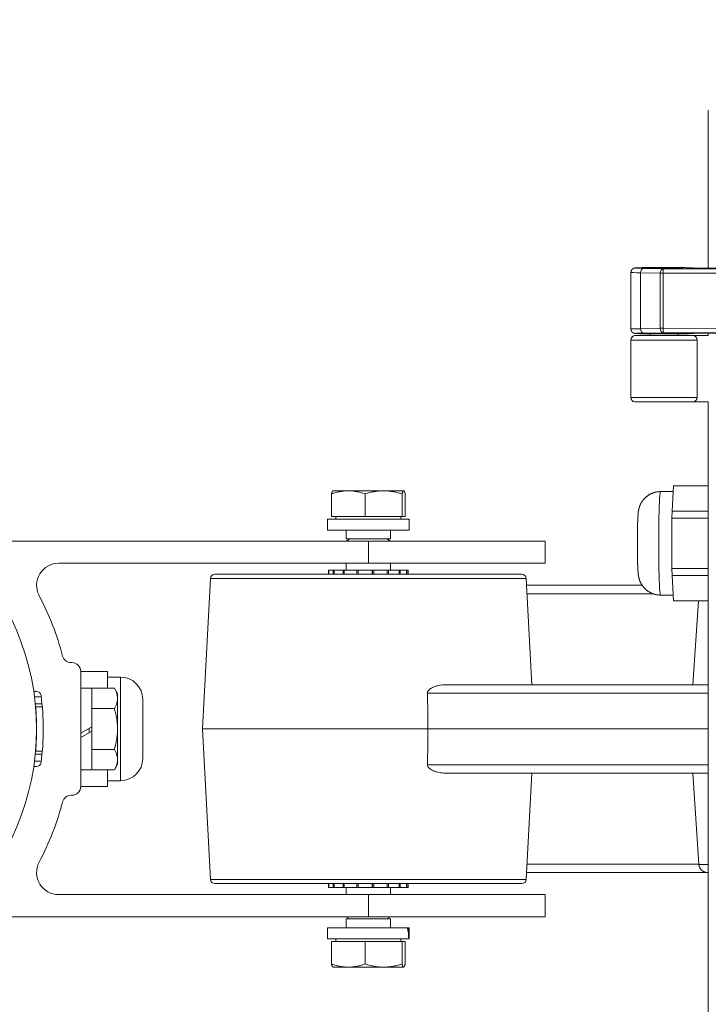
# Model space of a CAD drawing. Extents: x -2717 to 2574, y -243 to 3083.
# Drawn here: x -2246 to -2090, y 2600 to 2823 of the extents above; entities that cross this region are included whole.
import ezdxf

# ---------------------------------------------------------------- set-up
doc = ezdxf.new("R2010")
doc.units = 0
doc.layers.get('DEFPOINTS').update_dxf_attribs({"linetype": 'CONTINUOUS'})
doc.layers.add('AM_VIS', color=7, linetype='CONTINUOUS', lineweight=50)
doc.dimstyles.new('1$0', dxfattribs={"dimscale": 12, "dimtxt": 2.5, "dimasz": 2.5, "dimexe": 1.25, "dimexo": 0.625, "dimtad": 1, "dimtih": 1, "dimtoh": 1, "dimdec": 0, "dimzin": 0, "dimdsep": 46, "dimlunit": 6, "dimtxsty": 'Standard', "dimcen": 2.5, "dimclrd": 5, "dimclre": 5, "dimclrt": 2, "dimadec": 0, "dimazin": 0, "dimtfac": 1, "dimtdec": 0, "dimtmove": 0, "dimatfit": 3, "dimfxl": 0, "dimtolj": 1, "dimtzin": 0, "dimarcsym": 0})

# ---------------------------------------------------------------- blocks, each defined once
blk = doc.blocks.new('*D145')
at = {"layer": 'AM_VIS', "color": 5, "lineweight": -2}
for p, q in [((-2299.1, 2673.38), (-2299.1, 2925.32)), ((-1694.99, 2777.25), (-1694.99, 2925.32)), ((-1730.99, 2902.82), (-2263.1, 2902.82))]:
    blk.add_line(p, q, dxfattribs=at)
at = {"layer": 'AM_VIS', "color": 5}
for points in [[(-2263.1, 2908.82), (-2263.1, 2896.82), (-2299.1, 2902.82)], [(-1730.99, 2908.82), (-1730.99, 2896.82), (-1694.99, 2902.82)]]:
    blk.add_solid(points, dxfattribs=at)
at = {"layer": 'DEFPOINTS', "color": 0}
for p in [(-2299.1, 2902.82), (-1694.99, 2766), (-2299.1, 2662.13)]:
    blk.add_point(p, dxfattribs=at)
at = {"layer": 'AM_VIS', "color": 2, "lineweight": 15, "insert": (-1997.04, 2932.07), "char_height": 36, "attachment_point": 5}
blk.add_mtext('\\A1;604', dxfattribs=at)

msp = doc.modelspace()

# ---------------------------------------------------------------- linework, layer by layer
at = {"layer": 'AM_VIS', "color": 0, "lineweight": 15}
for p, q in [((-2090.24, 2802.14), (-2090.24, 2766.38)), ((-2107.74, 2752.64), (-2107.74, 2765.44)), ((-2105.55, 2752.72), (-2105.54, 2765.36)), ((-2105.54, 2765.36), (-2101.14, 2765.28)), ((-2100.43, 2766.28), (-2104.83, 2766.36)), ((-2101.14, 2765.28), (-2101.14, 2752.79)), ((-2101.14, 2765.28), (-2100.43, 2765.28)), ((-2062.8, 2766.27), (-2100.43, 2766.28)), ((-2100.43, 2765.28), (-2062.8, 2765.27)), ((-2100.43, 2752.79), (-2100.43, 2765.28)), ((-2093.74, 2766.44), (-2093.55, 2766.38)), ((-2093.55, 2766.38), (-2084.83, 2766.37)), ((-2093.54, 2766.38), (-2084.85, 2766.37)), ((-2093.42, 2766.39), (-2093.39, 2766.38)), ((-2101.14, 2752.79), (-2105.55, 2752.72)), ((-2104.84, 2751.72), (-2100.43, 2751.79)), ((-2100.43, 2752.79), (-2101.14, 2752.79)), ((-2062.81, 2752.77), (-2100.43, 2752.79)), ((-2100.43, 2751.79), (-2062.81, 2751.77)), ((-2107.74, 2750.14), (-2107.74, 2750.13)), ((-2107.74, 2750.13), (-2092.74, 2750.13)), ((-2107.74, 2750.13), (-2107.74, 2737.13)), ((-2106.85, 2751.13), (-2106.74, 2751.13)), ((-2093.74, 2751.13), (-2106.74, 2751.13)), ((-2103.63, 2751.57), (-2103.9, 2751.67)), ((-2096.83, 2751.57), (-2103.63, 2751.57)), ((-2096.83, 2751.57), (-2096.56, 2751.67)), ((-2093.56, 2751.69), (-2093.74, 2751.63)), ((-2093.74, 2751.13), (-2092.74, 2751.13)), ((-2084.84, 2751.69), (-2093.56, 2751.69)), ((-2084.86, 2751.69), (-2093.54, 2751.69)), ((-2093.4, 2751.69), (-2093.43, 2751.68)), ((-2090.24, 2751.13), (-2092.74, 2751.13)), ((-2092.74, 2750.13), (-2092.74, 2737.13)), ((-2090.24, 2751.69), (-2090.24, 2751.13)), ((-2092.74, 2737.13), (-2107.74, 2737.13)), ((-2107.74, 2737.13), (-2107.74, 2737.12)), ((-2106.74, 2736.13), (-2106.85, 2736.13)), ((-2106.74, 2736.13), (-2093.75, 2736.13)), ((-2092.74, 2736.13), (-2093.75, 2736.13)), ((-2092.74, 2736.13), (-2090.24, 2736.13)), ((-2090.24, 2736.13), (-2090.24, 2588.13)), ((-2098.07, 2717.13), (-2098.25, 2714.27)), ((-2090.24, 2717.13), (-2098.07, 2717.13)), ((-2175.44, 2715.31), (-2175.44, 2710.23)), ((-2175.1, 2716.03), (-2175.12, 2716.02)), ((-2175.1, 2716.03), (-2159.12, 2716.03)), ((-2167.82, 2710.23), (-2167.82, 2715.31)), ((-2159.48, 2710.23), (-2159.48, 2715.31)), ((-2159.12, 2716.03), (-2159.1, 2716.03)), ((-2159.1, 2716.03), (-2159.08, 2716.02)), ((-2158.76, 2710.23), (-2158.76, 2715.31)), ((-2098.15, 2715.84), (-2101.04, 2715.84)), ((-2098.25, 2714.27), (-2098.42, 2711.41)), ((-2157.93, 2709.63), (-2176.35, 2709.63)), ((-2176.35, 2707.13), (-2176.35, 2709.63)), ((-2175.44, 2710.23), (-2167.82, 2710.23)), ((-2174.42, 2710.23), (-2174.42, 2709.63)), ((-2167.82, 2710.23), (-2159.48, 2710.23)), ((-2159.79, 2710.23), (-2159.79, 2709.63)), ((-2159.48, 2710.23), (-2158.76, 2710.23)), ((-2157.93, 2709.63), (-2157.85, 2709.63)), ((-2157.85, 2709.63), (-2157.85, 2709.63)), ((-2157.85, 2709.25), (-2157.85, 2709.63)), ((-2098.42, 2711.41), (-2098.45, 2709.85)), ((-2090.24, 2709.85), (-2098.45, 2709.85)), ((-2098.45, 2709.85), (-2098.45, 2704.13)), ((-2090.24, 2711.41), (-2098.42, 2711.41)), ((-2157.85, 2707.13), (-2157.85, 2707.52)), ((-2157.85, 2707.13), (-2176.35, 2707.13)), ((-2172.1, 2707.13), (-2172.1, 2705.13)), ((-2162.1, 2705.13), (-2172.1, 2705.13)), ((-2171.29, 2705.13), (-2172.1, 2704.66)), ((-2162.91, 2705.13), (-2162.1, 2704.66)), ((-2162.1, 2707.13), (-2162.1, 2705.13)), ((-2253.94, 2704.63), (-2167.1, 2704.63)), ((-2172.1, 2704.66), (-2162.1, 2704.66)), ((-2172.1, 2704.66), (-2172.1, 2704.63)), ((-2167.1, 2704.63), (-2127.1, 2704.63)), ((-2167.1, 2704.63), (-2167.1, 2699.63)), ((-2162.1, 2704.66), (-2162.1, 2704.63)), ((-2127.1, 2704.63), (-2127.1, 2699.63)), ((-2098.45, 2704.13), (-2098.45, 2698.41)), ((-2167.1, 2699.63), (-2237.1, 2699.63)), ((-2172.1, 2699.63), (-2172.1, 2698.03)), ((-2127.1, 2699.63), (-2167.1, 2699.63)), ((-2162.1, 2699.63), (-2162.1, 2698.03)), ((-2090.24, 2698.41), (-2098.45, 2698.41)), ((-2098.45, 2698.41), (-2098.42, 2696.85)), ((-2202.82, 2696.18), (-2204.6, 2662.13)), ((-2131.38, 2696.18), (-2202.82, 2696.18)), ((-2201.82, 2697.13), (-2132.38, 2697.13)), ((-2176.1, 2698.03), (-2176.06, 2698.03)), ((-2176.1, 2698.03), (-2176.1, 2697.13)), ((-2176.1, 2697.13), (-2176.06, 2697.13)), ((-2176.06, 2698.03), (-2176.01, 2698.03)), ((-2176.06, 2697.13), (-2176.06, 2698.03)), ((-2176.01, 2698.03), (-2175.03, 2698.03)), ((-2176.01, 2698.03), (-2176.01, 2697.13)), ((-2176.01, 2697.13), (-2175.03, 2697.13)), ((-2175.03, 2698.03), (-2174.86, 2698.03)), ((-2175.03, 2697.13), (-2175.03, 2698.03)), ((-2174.86, 2698.03), (-2172.81, 2698.03)), ((-2174.86, 2698.03), (-2174.86, 2697.13)), ((-2174.86, 2697.13), (-2172.81, 2697.13)), ((-2172.81, 2698.03), (-2172.53, 2698.03)), ((-2172.81, 2697.13), (-2172.81, 2698.03)), ((-2172.53, 2698.03), (-2169.71, 2698.03)), ((-2172.53, 2698.03), (-2172.53, 2697.13)), ((-2172.53, 2697.13), (-2169.71, 2697.13)), ((-2169.71, 2698.03), (-2169.37, 2698.03)), ((-2169.71, 2697.13), (-2169.71, 2698.03)), ((-2169.37, 2698.03), (-2166.21, 2698.03)), ((-2169.37, 2698.03), (-2169.37, 2697.13)), ((-2169.37, 2697.13), (-2166.21, 2697.13)), ((-2166.21, 2698.03), (-2166.13, 2698.03)), ((-2166.21, 2697.13), (-2166.21, 2698.03)), ((-2166.21, 2697.13), (-2166.13, 2697.13)), ((-2166.13, 2698.03), (-2165.86, 2698.03)), ((-2166.13, 2697.13), (-2166.13, 2698.03)), ((-2165.86, 2698.03), (-2162.85, 2698.03)), ((-2165.86, 2698.03), (-2165.86, 2697.13)), ((-2165.86, 2697.13), (-2162.85, 2697.13)), ((-2162.85, 2697.13), (-2162.85, 2698.03)), ((-2162.85, 2698.03), (-2162.54, 2698.03)), ((-2162.54, 2698.03), (-2160.14, 2698.03)), ((-2162.54, 2698.03), (-2162.54, 2697.13)), ((-2162.54, 2697.13), (-2160.14, 2697.13)), ((-2160.14, 2698.03), (-2159.92, 2698.03)), ((-2160.14, 2697.13), (-2160.14, 2698.03)), ((-2159.92, 2698.03), (-2158.49, 2698.03)), ((-2159.92, 2698.03), (-2159.92, 2697.13)), ((-2159.92, 2697.13), (-2158.49, 2697.13)), ((-2158.49, 2697.13), (-2158.49, 2698.03)), ((-2158.49, 2698.03), (-2158.39, 2698.03)), ((-2158.39, 2698.03), (-2158.1, 2698.03)), ((-2158.39, 2698.03), (-2158.39, 2697.13)), ((-2158.39, 2697.13), (-2158.1, 2697.13)), ((-2158.1, 2698.03), (-2158.1, 2697.13)), ((-2131.38, 2696.18), (-2130.12, 2672.13)), ((-2090.24, 2696.85), (-2098.42, 2696.85)), ((-2098.42, 2696.85), (-2098.25, 2693.99)), ((-2105.2, 2694.63), (-2131.3, 2694.63)), ((-2098.25, 2693.99), (-2098.07, 2691.13)), ((-2131.2, 2692.73), (-2102.78, 2692.73)), ((-2098.15, 2692.42), (-2101.04, 2692.42)), ((-2090.24, 2691.13), (-2098.07, 2691.13)), ((-2093.73, 2672.13), (-2092.49, 2691.13)), ((-2234.29, 2677.13), (-2234.1, 2677.13)), ((-2232.1, 2675.13), (-2226.1, 2675.13)), ((-2232.1, 2675.13), (-2232.1, 2649.13)), ((-2226.1, 2672.27), (-2226.1, 2675.13)), ((-2226.1, 2673.84), (-2223.1, 2673.84)), ((-2223.1, 2650.42), (-2223.1, 2673.84)), ((-2226.1, 2671.37), (-2226.1, 2672.27)), ((-2090.24, 2672.13), (-2149.63, 2672.13)), ((-2242.74, 2670.63), (-2242.09, 2670.63)), ((-2242.57, 2669.41), (-2241.05, 2669.41)), ((-2232.1, 2671.38), (-2229.6, 2671.38)), ((-2229.6, 2662.63), (-2229.6, 2671.38)), ((-2229.6, 2671.37), (-2224.52, 2671.37)), ((-2223.8, 2670.13), (-2224.52, 2671.37)), ((-2223.8, 2670.13), (-2223.8, 2662.13)), ((-2153.73, 2670.23), (-2153.68, 2665.13)), ((-2153.73, 2670.23), (-2090.24, 2670.23)), ((-2242.39, 2667.85), (-2240.88, 2667.85)), ((-2240.81, 2667.13), (-2242.32, 2667.13)), ((-2218.1, 2668.84), (-2218.1, 2655.42)), ((-2229.6, 2666.75), (-2224.52, 2666.75)), ((-2153.68, 2665.13), (-2153.65, 2662.13)), ((-2229.6, 2662.63), (-2232.1, 2661.19)), ((-2229.6, 2662.63), (-2229.6, 2661.63)), ((-2232.1, 2660.19), (-2229.6, 2661.63)), ((-2230.2, 2662.28), (-2230.2, 2661.28)), ((-2229.6, 2652.88), (-2229.6, 2661.63)), ((-2223.8, 2662.13), (-2223.8, 2654.13)), ((-2153.65, 2662.13), (-2204.6, 2662.13)), ((-2202.82, 2628.08), (-2204.6, 2662.13)), ((-2153.68, 2659.13), (-2153.65, 2662.13)), ((-2090.24, 2662.13), (-2153.65, 2662.13)), ((-2153.73, 2654.03), (-2153.68, 2659.13)), ((-2242.39, 2656.41), (-2240.88, 2656.41)), ((-2240.81, 2657.13), (-2242.32, 2657.13)), ((-2229.6, 2657.51), (-2224.52, 2657.51)), ((-2242.57, 2654.85), (-2241.05, 2654.85)), ((-2223.8, 2654.13), (-2224.52, 2652.89)), ((-2090.24, 2654.03), (-2153.73, 2654.03)), ((-2242.09, 2653.63), (-2242.74, 2653.63)), ((-2232.1, 2652.88), (-2229.6, 2652.88)), ((-2229.6, 2652.89), (-2224.52, 2652.89)), ((-2226.1, 2651.99), (-2226.1, 2652.89)), ((-2226.1, 2649.13), (-2226.1, 2651.99)), ((-2149.63, 2652.13), (-2090.24, 2652.13)), ((-2131.38, 2628.08), (-2130.12, 2652.13)), ((-2093.73, 2652.13), (-2092.38, 2631.5)), ((-2226.1, 2650.42), (-2223.1, 2650.42)), ((-2234.1, 2647.13), (-2234.29, 2647.13)), ((-2232.1, 2649.13), (-2226.1, 2649.13)), ((-2092.39, 2631.53), (-2131.2, 2631.53)), ((-2131.3, 2629.63), (-2090.39, 2629.63)), ((-2090.24, 2629.63), (-2090.39, 2629.63)), ((-2202.82, 2628.08), (-2131.38, 2628.08)), ((-2132.38, 2627.13), (-2201.82, 2627.13)), ((-2176.1, 2627.13), (-2176.06, 2627.13)), ((-2176.1, 2627.13), (-2176.1, 2626.23)), ((-2176.06, 2626.23), (-2176.06, 2627.13)), ((-2176.01, 2627.13), (-2175.03, 2627.13)), ((-2176.01, 2627.13), (-2176.01, 2626.23)), ((-2175.03, 2626.23), (-2175.03, 2627.13)), ((-2174.86, 2627.13), (-2172.81, 2627.13)), ((-2174.86, 2627.13), (-2174.86, 2626.23)), ((-2172.81, 2626.23), (-2172.81, 2627.13)), ((-2172.53, 2627.13), (-2169.71, 2627.13)), ((-2172.53, 2627.13), (-2172.53, 2626.23)), ((-2169.71, 2626.23), (-2169.71, 2627.13)), ((-2169.37, 2627.13), (-2166.21, 2627.13)), ((-2169.37, 2627.13), (-2169.37, 2626.23)), ((-2166.21, 2627.13), (-2166.13, 2627.13)), ((-2166.21, 2626.23), (-2166.21, 2627.13)), ((-2166.13, 2626.23), (-2166.13, 2627.13)), ((-2165.86, 2627.13), (-2162.85, 2627.13)), ((-2165.86, 2627.13), (-2165.86, 2626.23)), ((-2162.85, 2626.23), (-2162.85, 2627.13)), ((-2162.54, 2627.13), (-2160.14, 2627.13)), ((-2162.54, 2627.13), (-2162.54, 2626.23)), ((-2160.14, 2626.23), (-2160.14, 2627.13)), ((-2159.92, 2627.13), (-2158.49, 2627.13)), ((-2159.92, 2627.13), (-2159.92, 2626.23)), ((-2158.49, 2626.23), (-2158.49, 2627.13)), ((-2158.39, 2627.13), (-2158.1, 2627.13)), ((-2158.39, 2627.13), (-2158.39, 2626.23)), ((-2158.1, 2627.13), (-2158.1, 2626.23)), ((-2176.1, 2626.23), (-2176.06, 2626.23)), ((-2176.01, 2626.23), (-2176.06, 2626.23)), ((-2176.01, 2626.23), (-2175.03, 2626.23)), ((-2174.86, 2626.23), (-2175.03, 2626.23)), ((-2174.86, 2626.23), (-2172.81, 2626.23)), ((-2172.53, 2626.23), (-2172.81, 2626.23)), ((-2172.53, 2626.23), (-2169.71, 2626.23)), ((-2172.1, 2624.63), (-2172.1, 2626.23)), ((-2169.37, 2626.23), (-2169.71, 2626.23)), ((-2169.37, 2626.23), (-2166.21, 2626.23)), ((-2166.21, 2626.23), (-2166.13, 2626.23)), ((-2165.86, 2626.23), (-2166.13, 2626.23)), ((-2165.86, 2626.23), (-2162.85, 2626.23)), ((-2162.54, 2626.23), (-2162.85, 2626.23)), ((-2162.54, 2626.23), (-2160.14, 2626.23)), ((-2162.1, 2624.63), (-2162.1, 2626.23)), ((-2159.92, 2626.23), (-2160.14, 2626.23)), ((-2159.92, 2626.23), (-2158.49, 2626.23)), ((-2158.39, 2626.23), (-2158.49, 2626.23)), ((-2158.39, 2626.23), (-2158.1, 2626.23)), ((-2237.1, 2624.63), (-2167.1, 2624.63)), ((-2167.1, 2624.63), (-2127.1, 2624.63)), ((-2167.1, 2624.63), (-2167.1, 2619.63)), ((-2127.1, 2624.63), (-2127.1, 2619.63)), ((-2167.1, 2619.63), (-2253.94, 2619.63)), ((-2172.1, 2619.6), (-2172.1, 2619.63)), ((-2162.1, 2619.6), (-2172.1, 2619.6)), ((-2171.29, 2619.13), (-2172.1, 2619.6)), ((-2172.1, 2619.13), (-2162.1, 2619.13)), ((-2172.1, 2617.13), (-2172.1, 2619.13)), ((-2127.1, 2619.63), (-2167.1, 2619.63)), ((-2162.91, 2619.13), (-2162.1, 2619.6)), ((-2162.1, 2619.6), (-2162.1, 2619.63)), ((-2162.1, 2617.13), (-2162.1, 2619.13)), ((-2176.35, 2617.13), (-2158.24, 2617.13)), ((-2176.35, 2617.13), (-2176.35, 2614.63)), ((-2158.24, 2617.13), (-2158, 2617.13)), ((-2158, 2617.13), (-2157.85, 2617.13)), ((-2157.85, 2617.13), (-2157.85, 2614.63)), ((-2176.35, 2614.63), (-2157.93, 2614.63)), ((-2175.44, 2614.03), (-2175.44, 2608.95)), ((-2167.82, 2614.03), (-2175.44, 2614.03)), ((-2174.42, 2614.03), (-2174.42, 2614.63)), ((-2167.82, 2614.03), (-2167.82, 2608.95)), ((-2159.48, 2614.03), (-2167.82, 2614.03)), ((-2159.79, 2614.03), (-2159.79, 2614.63)), ((-2159.48, 2614.03), (-2159.48, 2608.95)), ((-2158.76, 2614.03), (-2159.48, 2614.03)), ((-2158.76, 2614.03), (-2158.76, 2608.95)), ((-2157.85, 2614.63), (-2157.93, 2614.63)), ((-2157.85, 2614.63), (-2157.85, 2614.63)), ((-2175.1, 2608.23), (-2175.12, 2608.24)), ((-2159.12, 2608.23), (-2175.1, 2608.23)), ((-2159.1, 2608.23), (-2159.12, 2608.23)), ((-2159.1, 2608.23), (-2159.08, 2608.24))]:
    msp.add_line(p, q, dxfattribs=at)
msp.add_circle((-2299.1, 2662.13), 57, dxfattribs=at)
for centre, radius, start, end in [((-2093.74, 2765.44), 1, 71.5447, 90.0001), ((-2106.74, 2750.13), 1, 90, 180), ((-2096.24, 2775.99), 24.46, 268.4369, 276.6797), ((-2093.74, 2752.63), 1, 269.9499, 288.3946), ((-2093.74, 2750.13), 1, 0, 90), ((-2106.74, 2737.13), 1, 180, 270), ((-2093.75, 2737.13), 1, 270, 0), ((-2237.1, 2694.63), 5, 90, 207.664), ((-2201.82, 2696.13), 1, 90, 177), ((-2132.38, 2696.13), 1, 3, 90), ((-2299.1, 2662.13), 65, 14.6984, 27.664), ((-2234.29, 2679.13), 2, 194.6984, 270), ((-2234.1, 2675.13), 2, 0, 90), ((-2223.1, 2668.84), 5, 0, 90), ((-2242.09, 2669.63), 1, 7.4947, 90), ((-2299.1, 2662.13), 58.5, 352.5053, 7.4947), ((-2242.09, 2654.63), 1, 270, 352.5053), ((-2223.1, 2655.42), 5, 270, 0), ((-2234.29, 2645.13), 2, 90, 165.3016), ((-2234.1, 2649.13), 2, 270, 0), ((-2299.1, 2662.13), 65, 332.336, 345.3016), ((-2237.1, 2629.63), 5, 152.336, 270), ((-2201.82, 2628.13), 1, 183, 270), ((-2132.38, 2628.13), 1, 270, 357)]:
    msp.add_arc(centre, radius, start, end, dxfattribs=at)
for centre, major_axis, ratio, start_param, end_param in [((-2100.24, 2765.44), (-7.5, 0), 0.015133, 0, 0.785383), ((-2100.24, 2766.44), (6.5, 0), 0.017461, 6.279286, 10.210161), ((-2104.83, 2765.36), (-0.018, -1), 0.707063, 3.166283, 4.724738), ((-2100.24, 2766.44), (4.25, 0), 0.017461, 4.712374, 10.995559), ((-2100.43, 2765.28), (0.018, 1), 0.707063, 0.02469, 1.583145), ((-2100.43, 2765.28), (0, 1), 0.000015, 0.017459, 1.570802), ((-2093.55, 2765.38), (-0.161, -0.988), 0.946299, 3.293935, 3.311393), ((-2100.24, 2752.63), (7.5, 0), 0.015122, 2.356209, 3.141593), ((-2104.84, 2752.72), (-0.017, 1), 0.707063, 1.558463, 3.116918), ((-2100.43, 2752.79), (-0.017, 1), 0.707063, 1.558463, 3.116918), ((-2100.43, 2752.79), (0, 1), 0.000015, 1.570802, 3.124145), ((-2106.74, 2750.14), (-0.707, 0.707), 0.999695, 5.608552, 7.068493), ((-2100.24, 2751.63), (-6.5, 0), 0.01745, 5.497802, 7.318481), ((-2100.24, 2751.63), (4.25, 0), 0.01745, 5.662511, 10.054831), ((-2100.24, 2751.63), (-6.5, 0), 0.01745, 2.110257, 3.145492), ((-2093.56, 2752.69), (0.16, -0.989), 0.946302, 6.113484, 6.130932), ((-2106.74, 2737.12), (-0.707, -0.707), 0.999695, 5.497877, 6.957819), ((-2101.04, 2704.13), (0, 11.71), 0.034899, 0, 3.141593), ((-2167.1, 2708.76), (-1.07, 16.01), 0.573864, 4.595922, 4.727959), ((-2167.1, 2710.5), (-1.07, 16.01), 0.573864, 4.541677, 4.619798), ((-2087.38, 2631.63), (-5, -0.13), 0.020845, 0.000817, 0.961588), ((-2167.1, 2613.76), (1.07, -16.01), 0.573864, 1.586366, 1.743958), ((-2167.1, 2615.5), (1.07, -16.01), 0.573864, 1.478206, 1.63445)]:
    msp.add_ellipse(centre, major_axis=major_axis, ratio=ratio, start_param=start_param, end_param=end_param, dxfattribs=at)
for points, degree, knots in [([(-2107.74, 2765.44), (-2107.68, 2765.77), (-2107.53, 2766.05), (-2107.31, 2766.27), (-2107.19, 2766.33), (-2107.1, 2766.38), (-2106.98, 2766.42), (-2106.9, 2766.44), (-2106.81, 2766.45), (-2106.6, 2766.47), (-2105.52, 2766.51), (-2103.86, 2766.54), (-2101.95, 2766.55), (-2099.88, 2766.55), (-2097.84, 2766.55), (-2096.05, 2766.53), (-2094.68, 2766.5), (-2093.83, 2766.46), (-2093.59, 2766.43), (-2093.46, 2766.4), (-2093.38, 2766.38)], 1, [0, 0, 0.329099, 0.651889, 0.973141, 1.118645, 1.235933, 1.425584, 1.606201, 1.900348, 2.701111, 5.135189, 7.434459, 9.531388, 11.617281, 13.699474, 15.782384, 17.871302, 19.983646, 20.854196, 21.154118, 21.263136, 21.263136]), ([(-2103.56, 2751.54), (-2104.43, 2751.55), (-2105.8, 2751.58), (-2106.65, 2751.61), (-2106.88, 2751.64), (-2107.02, 2751.67), (-2107.12, 2751.71), (-2107.26, 2751.78), (-2107.41, 2751.89), (-2107.58, 2752.09), (-2107.71, 2752.37), (-2107.74, 2752.64)], 1, [14.722841, 14.722841, 15.779251, 17.868141, 19.980388, 20.852697, 21.154566, 21.300901, 21.476846, 21.676134, 21.945158, 22.257751, 22.523255, 22.523255]), ([(-2103.48, 2751.13), (-2103.44, 2751.22), (-2103.43, 2751.31), (-2103.45, 2751.4), (-2103.5, 2751.49), (-2103.57, 2751.55), (-2103.63, 2751.57)], 1, [0.195308, 0.195308, 0.2884102, 0.384001, 0.4795919, 0.5751829, 0.6707738, 0.7311409, 0.7311409]), ([(-2096.83, 2751.57), (-2096.92, 2751.52), (-2096.98, 2751.45), (-2097.02, 2751.37), (-2097.03, 2751.27), (-2097.01, 2751.18), (-2096.99, 2751.13)], 1, [0, 0, 0.0972872, 0.1928171, 0.2884102, 0.384001, 0.4795919, 0.5323448, 0.5323448]), ([(-2101.04, 2715.84), (-2101.19, 2715.84), (-2101.33, 2715.83), (-2101.48, 2715.82), (-2101.62, 2715.8), (-2101.76, 2715.79), (-2101.9, 2715.76), (-2102.04, 2715.74), (-2102.18, 2715.71), (-2102.31, 2715.67), (-2102.44, 2715.64), (-2102.57, 2715.6), (-2102.71, 2715.55), (-2102.84, 2715.5), (-2102.97, 2715.45), (-2103.09, 2715.4), (-2103.21, 2715.34), (-2103.33, 2715.29), (-2103.44, 2715.23), (-2103.55, 2715.17), (-2103.65, 2715.11), (-2103.75, 2715.05), (-2103.84, 2714.98), (-2103.96, 2714.9), (-2104.07, 2714.82), (-2104.17, 2714.74), (-2104.27, 2714.66), (-2104.36, 2714.58), (-2104.45, 2714.5), (-2104.53, 2714.42), (-2104.61, 2714.35), (-2104.68, 2714.28), (-2104.74, 2714.2), (-2104.81, 2714.13), (-2104.91, 2714.02), (-2104.99, 2713.91), (-2105.07, 2713.8), (-2105.15, 2713.7), (-2105.21, 2713.61), (-2105.27, 2713.51), (-2105.32, 2713.43), (-2105.37, 2713.35), (-2105.42, 2713.27), (-2105.46, 2713.19), (-2105.52, 2713.08), (-2105.57, 2712.98), (-2105.62, 2712.88), (-2105.66, 2712.79), (-2105.69, 2712.7), (-2105.72, 2712.63), (-2105.75, 2712.55), (-2105.77, 2712.49), (-2105.8, 2712.42), (-2105.82, 2712.36), (-2105.84, 2712.28), (-2105.87, 2712.2), (-2105.89, 2712.13), (-2105.91, 2712.06), (-2105.92, 2712), (-2105.94, 2711.94), (-2105.95, 2711.89), (-2105.96, 2711.84), (-2105.97, 2711.77), (-2105.99, 2711.7), (-2106, 2711.64), (-2106.01, 2711.59), (-2106.02, 2711.53), (-2106.03, 2711.48), (-2106.03, 2711.43), (-2106.05, 2711.36), (-2106.06, 2711.29), (-2106.07, 2711.22), (-2106.07, 2711.15), (-2106.08, 2711.09), (-2106.09, 2711.02), (-2106.09, 2710.96), (-2106.1, 2710.9), (-2106.11, 2710.84), (-2106.12, 2710.61), (-2106.14, 2710.36), (-2106.16, 2710.11), (-2106.17, 2709.84), (-2106.18, 2709.56), (-2106.19, 2709.42), (-2106.2, 2709.28), (-2106.2, 2709.13), (-2106.21, 2708.98), (-2106.21, 2708.83), (-2106.22, 2708.68), (-2106.22, 2708.52), (-2106.23, 2708.36), (-2106.23, 2708.19), (-2106.23, 2708.02), (-2106.24, 2707.85), (-2106.24, 2707.68), (-2106.24, 2707.5), (-2106.25, 2707.35), (-2106.25, 2707.19), (-2106.25, 2707.02), (-2106.26, 2706.86), (-2106.26, 2706.69), (-2106.26, 2706.53), (-2106.26, 2706.36), (-2106.26, 2706.19), (-2106.27, 2706.02), (-2106.27, 2705.85), (-2106.27, 2705.67), (-2106.27, 2705.5), (-2106.27, 2705.33), (-2106.27, 2705.14), (-2106.27, 2704.95), (-2106.27, 2704.76), (-2106.28, 2704.58), (-2106.28, 2704.39), (-2106.28, 2704.2), (-2106.28, 2704.01), (-2106.28, 2703.82), (-2106.28, 2703.63), (-2106.27, 2703.45), (-2106.27, 2703.26), (-2106.27, 2703.07), (-2106.27, 2702.88), (-2106.27, 2702.7), (-2106.27, 2702.51), (-2106.27, 2702.33), (-2106.27, 2702.15), (-2106.26, 2701.97), (-2106.26, 2701.79), (-2106.26, 2701.61), (-2106.26, 2701.44), (-2106.25, 2701.26), (-2106.25, 2701.09), (-2106.25, 2700.92), (-2106.25, 2700.76), (-2106.24, 2700.61), (-2106.24, 2700.45), (-2106.24, 2700.3), (-2106.23, 2700.15), (-2106.23, 2700.01), (-2106.22, 2699.86), (-2106.22, 2699.72), (-2106.22, 2699.58), (-2106.21, 2699.44), (-2106.21, 2699.31), (-2106.2, 2699.18), (-2106.2, 2699.05), (-2106.19, 2698.91), (-2106.19, 2698.78), (-2106.18, 2698.65), (-2106.18, 2698.52), (-2106.17, 2698.4), (-2106.16, 2698.28), (-2106.16, 2698.16), (-2106.15, 2698.04), (-2106.14, 2697.93), (-2106.14, 2697.82), (-2106.13, 2697.71), (-2106.12, 2697.61), (-2106.11, 2697.5), (-2106.1, 2697.32), (-2106.08, 2697.13), (-2106.05, 2696.93), (-2106.01, 2696.68), (-2106, 2696.6), (-2105.98, 2696.52), (-2105.96, 2696.43), (-2105.94, 2696.33), (-2105.92, 2696.25), (-2105.89, 2696.16), (-2105.87, 2696.06), (-2105.83, 2695.95), (-2105.79, 2695.83), (-2105.74, 2695.69), (-2105.68, 2695.53), (-2105.64, 2695.43), (-2105.59, 2695.32), (-2105.53, 2695.2), (-2105.46, 2695.07), (-2105.38, 2694.93), (-2105.31, 2694.8), (-2105.22, 2694.66), (-2105.11, 2694.51), (-2104.99, 2694.35), (-2104.85, 2694.18), (-2104.75, 2694.06), (-2104.63, 2693.93), (-2104.49, 2693.8), (-2104.34, 2693.66), (-2104.18, 2693.52), (-2104.06, 2693.43), (-2103.93, 2693.34), (-2103.8, 2693.25), (-2103.65, 2693.16), (-2103.5, 2693.07), (-2103.34, 2692.98), (-2103.17, 2692.89), (-2102.99, 2692.81), (-2102.79, 2692.74), (-2102.59, 2692.67), (-2102.39, 2692.61), (-2102.25, 2692.57), (-2102.1, 2692.53), (-2101.96, 2692.51), (-2101.81, 2692.48), (-2101.66, 2692.46), (-2101.5, 2692.44), (-2101.35, 2692.43), (-2101.2, 2692.42), (-2101.04, 2692.42)], 1, [3.141593, 3.141593, 3.142609, 3.143625, 3.144642, 3.145658, 3.146674, 3.147691, 3.148707, 3.149724, 3.15074, 3.151756, 3.152773, 3.153893, 3.155013, 3.156133, 3.157253, 3.158374, 3.159494, 3.160614, 3.161734, 3.162854, 3.163975, 3.165095, 3.166567, 3.16804, 3.169512, 3.170984, 3.172457, 3.173929, 3.175402, 3.176874, 3.178346, 3.179819, 3.181291, 3.183795, 3.186299, 3.188803, 3.191306, 3.19381, 3.196314, 3.198818, 3.201322, 3.203825, 3.206329, 3.21043, 3.21453, 3.21863, 3.222731, 3.226831, 3.230931, 3.235032, 3.239132, 3.243232, 3.247333, 3.253615, 3.259897, 3.266178, 3.27246, 3.278742, 3.285024, 3.291306, 3.297588, 3.307121, 3.316654, 3.326187, 3.33572, 3.345253, 3.354786, 3.36432, 3.380369, 3.396418, 3.412467, 3.428517, 3.444566, 3.460615, 3.476665, 3.492714, 3.508763, 3.571595, 3.634427, 3.697259, 3.760091, 3.822923, 3.852098, 3.881273, 3.910449, 3.939624, 3.968799, 3.997975, 4.02715, 4.056325, 4.085501, 4.114676, 4.143852, 4.173027, 4.202202, 4.228023, 4.253843, 4.279664, 4.305484, 4.331304, 4.357125, 4.382945, 4.408766, 4.434586, 4.460407, 4.486227, 4.512048, 4.537868, 4.565282, 4.592697, 4.620111, 4.647525, 4.67494, 4.702354, 4.729769, 4.757183, 4.784597, 4.812012, 4.839426, 4.86684, 4.894243, 4.921645, 4.949047, 4.976449, 5.003851, 5.031253, 5.058655, 5.086058, 5.11346, 5.140862, 5.168264, 5.195666, 5.221412, 5.247158, 5.272904, 5.29865, 5.324396, 5.350141, 5.375887, 5.401633, 5.427379, 5.453125, 5.478871, 5.504617, 5.530362, 5.558262, 5.586161, 5.614061, 5.64196, 5.66986, 5.697759, 5.725659, 5.753558, 5.781457, 5.809357, 5.837256, 5.865156, 5.893055, 5.941822, 5.990588, 6.039354, 6.08812, 6.100738, 6.113356, 6.125973, 6.138591, 6.147281, 6.155971, 6.164662, 6.173352, 6.182042, 6.190732, 6.199422, 6.204151, 6.20888, 6.213609, 6.218337, 6.223066, 6.226915, 6.230765, 6.234614, 6.238463, 6.242313, 6.244893, 6.247474, 6.250054, 6.252634, 6.255215, 6.256874, 6.258533, 6.260192, 6.261851, 6.263511, 6.26517, 6.266829, 6.268488, 6.270147, 6.271806, 6.273465, 6.274545, 6.275625, 6.276705, 6.277785, 6.278865, 6.279945, 6.281025, 6.282105, 6.283185, 6.283185]), ([(-2153.73, 2670.23), (-2153.73, 2670.32), (-2153.72, 2670.42), (-2153.66, 2670.59), (-2153.61, 2670.68), (-2153.47, 2670.88), (-2153.35, 2671), (-2153.09, 2671.21), (-2152.95, 2671.3), (-2152.57, 2671.52), (-2152.3, 2671.63), (-2151.75, 2671.83), (-2151.46, 2671.91), (-2150.64, 2672.08), (-2150.12, 2672.13), (-2149.63, 2672.13)], 3, [0.007039, 0.007039, 0.007039, 0.007039, 0.271317, 0.271317, 0.542634, 0.542634, 1.033057, 1.033057, 1.52348, 1.52348, 2.43769, 2.43769, 3.351901, 3.351901, 4.988307, 4.988307, 4.988307, 4.988307]), ([(-2242.32, 2667.13), (-2242.32, 2667.13), (-2242.32, 2667.1), (-2242.31, 2666.97), (-2242.3, 2666.88), (-2242.28, 2666.62), (-2242.26, 2666.46), (-2242.24, 2666.1), (-2242.22, 2665.89), (-2242.2, 2665.44), (-2242.18, 2665.19), (-2242.16, 2664.65), (-2242.14, 2664.35), (-2242.12, 2663.74), (-2242.11, 2663.41), (-2242.1, 2662.77), (-2242.1, 2662.44), (-2242.1, 2661.82), (-2242.1, 2661.49), (-2242.11, 2660.85), (-2242.12, 2660.52), (-2242.14, 2659.91), (-2242.16, 2659.61), (-2242.18, 2659.07), (-2242.2, 2658.82), (-2242.22, 2658.37), (-2242.24, 2658.16), (-2242.26, 2657.8), (-2242.28, 2657.64), (-2242.3, 2657.38), (-2242.31, 2657.29), (-2242.32, 2657.16), (-2242.32, 2657.13), (-2242.32, 2657.13)], 3, [15.075784, 15.075784, 15.075784, 15.075784, 16.018021, 16.018021, 16.960259, 16.960259, 17.902496, 17.902496, 18.844733, 18.844733, 19.786969, 19.786969, 20.729205, 20.729205, 21.67144, 21.67144, 22.613676, 22.613676, 23.555911, 23.555911, 24.498147, 24.498147, 25.440382, 25.440382, 26.382618, 26.382618, 27.324855, 27.324855, 28.267093, 28.267093, 29.20933, 29.20933, 30.151567, 30.151567, 30.151567, 30.151567]), ([(-2149.63, 2652.13), (-2150.12, 2652.13), (-2150.64, 2652.18), (-2151.46, 2652.35), (-2151.75, 2652.43), (-2152.3, 2652.63), (-2152.57, 2652.74), (-2152.95, 2652.96), (-2153.09, 2653.05), (-2153.35, 2653.26), (-2153.47, 2653.38), (-2153.61, 2653.58), (-2153.66, 2653.67), (-2153.72, 2653.84), (-2153.73, 2653.94), (-2153.73, 2654.03)], 3, [14.442341, 14.442341, 14.442341, 14.442341, 16.078746, 16.078746, 16.992957, 16.992957, 17.907168, 17.907168, 18.397591, 18.397591, 18.888014, 18.888014, 19.159331, 19.159331, 19.423609, 19.423609, 19.423609, 19.423609]), ([(-2090.39, 2629.63), (-2090.68, 2629.65), (-2090.96, 2629.71), (-2091.54, 2629.99), (-2091.99, 2630.44), (-2092.29, 2631), (-2092.38, 2631.5)], 1, [0, 0, 0.293635, 0.581105, 1.218383, 1.855505, 2.49702, 3.001037, 3.001037])]:
    msp.add_open_spline(points, degree=degree, knots=knots, dxfattribs=at)
for points, weights in [([(-2167.82, 2715.31), (-2171.63, 2716.65), (-2175.44, 2715.31)], [1, 1.15455095302, 1]), ([(-2175.44, 2715.31), (-2175.27, 2715.93), (-2175.12, 2716.02)], [1, 1.03267142503, 1.0092025957]), ([(-2159.48, 2715.31), (-2163.65, 2716.65), (-2167.82, 2715.31)], [1, 1.15455095302, 1]), ([(-2159.12, 2716.03), (-2159.29, 2716.03), (-2159.48, 2715.31)], [1, 1.0380269746, 1]), ([(-2158.76, 2715.31), (-2158.96, 2716.03), (-2159.12, 2716.03)], [1, 1.0380269746, 1]), ([(-2224.52, 2666.75), (-2223.18, 2669.06), (-2224.52, 2671.37)], [1, 1.15455095302, 1]), ([(-2223.8, 2662.13), (-2223.8, 2664.28), (-2224.52, 2666.75)], [1, 1.0380269746, 1]), ([(-2224.52, 2657.51), (-2223.8, 2659.98), (-2223.8, 2662.13)], [1, 1.0380269746, 1]), ([(-2224.52, 2652.89), (-2223.18, 2655.2), (-2224.52, 2657.51)], [1, 1.15455095302, 1]), ([(-2175.12, 2608.24), (-2175.27, 2608.33), (-2175.44, 2608.95)], [1.0092025957, 1.03267142503, 1]), ([(-2175.44, 2608.95), (-2171.63, 2607.61), (-2167.82, 2608.95)], [1, 1.15455095302, 1]), ([(-2167.82, 2608.95), (-2163.65, 2607.61), (-2159.48, 2608.95)], [1, 1.15455095302, 1]), ([(-2159.48, 2608.95), (-2159.29, 2608.23), (-2159.12, 2608.23)], [1, 1.0380269746, 1]), ([(-2159.12, 2608.23), (-2158.96, 2608.23), (-2158.76, 2608.95)], [1, 1.0380269746, 1])]:
    msp.add_rational_spline(points, weights, degree=2, dxfattribs=at)

# ---------------------------------------------------------------- dimensions: what is measured, and where the dimension line sits
dim = msp.add_linear_dim(base=(-2299.1, 2902.82), p1=(-1694.99, 2766), p2=(-2299.1, 2662.13), dimstyle='1$0', override={"dimscale": 18, "dimtxt": 2, "dimasz": 2}, dxfattribs=at)
dim.commit()
dim.dimension.update_dxf_attribs({"geometry": '*D145', "text_midpoint": (-1997.04, 2902.82), "dimtype": 160})

doc.saveas('drawing.dxf')
